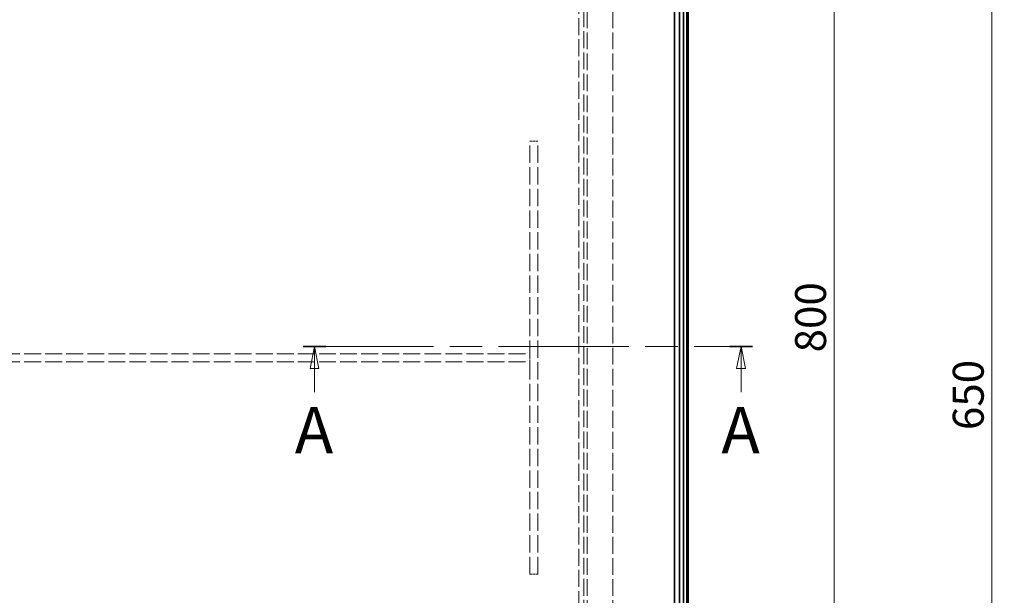
# Model space of a CAD drawing. Units: millimetres. Extents: x 0 to 3959, y 0 to 2310.
# Drawn here: x 1079 to 1693, y 802 to 1161 of the extents above; entities that cross this region are included whole.
import ezdxf

# ---------------------------------------------------------------- set-up
doc = ezdxf.new("R2010")
doc.units = ezdxf.units.MM
doc.header["$LTSCALE"] = 5.5
doc.linetypes.add('CHAIN', pattern=[0.7087, 0.4724, -0.0591, 0.1181, -0.0591])
doc.linetypes.add('DASHED_SPACE', pattern=[0.2067, 0.1654, -0.0413])
for name, color, linetype, lineweight, true_color in [('Kóta (ISO)', 5, 'Continuous', 9, 0x0000ff), ('Skrytá (ISO)', 7, 'DASHED_SPACE', 9, 0x0080c0), ('Značka (ISO)', 5, 'Continuous', 9, 0x0000ff), ('Čára řezu (ISO)', 3, 'CHAIN', 18, 0x00ff00)]:
    doc.layers.add(name, color=color, linetype=linetype, lineweight=lineweight, true_color=true_color)
doc.layers.add('Viditelná (ISO)', color=7, linetype='Continuous', lineweight=35)
doc.styles.add('Text popisu (ISO)', font='TAHOMA.TTF')
doc.styles.add('Text poznámky (ISO)', font='TAHOMA.TTF')
doc.dimstyles.new('Výchozí (ISO)', dxfattribs={"dimscale": 5.5, "dimtxt": 3.5, "dimasz": 2.5, "dimexe": 1, "dimexo": 0, "dimgap": 0.762, "dimtad": 1, "dimrnd": 1e-08, "dimtxsty": 'Text poznámky (ISO)', "dimcen": 0.09, "dimdle": 10, "dimclrd": 256, "dimclre": 256, "dimclrt": 256, "dimazin": 2, "dimtfac": 1.001486, "dimtmove": 0, "dimatfit": 3, "dimfxl": 1, "dimtolj": 1, "dimlwd": -1, "dimlwe": -1, "dimarcsym": 0})

# ---------------------------------------------------------------- blocks, each defined once
blk = doc.blocks.new('*D32')
at = {"layer": 'Defpoints', "color": 0, "transparency": 16777216}
for p in [(1602.53, 1278.83), (1684.73, 1278.83), (1602.53, 628.83)]:
    blk.add_point(p, dxfattribs=at)
at = {"layer": 'Kóta (ISO)', "transparency": 16777216}
for p, q in [((1602.53, 1278.83), (1690.23, 1278.83)), ((1684.73, 642.58), (1684.73, 1265.08)), ((1602.53, 628.83), (1690.23, 628.83))]:
    blk.add_line(p, q, dxfattribs=at)
for points in [[(1682.44, 1265.08), (1687.02, 1265.08), (1684.73, 1278.83)], [(1682.44, 642.58), (1687.02, 642.58), (1684.73, 628.83)]]:
    blk.add_solid(points, dxfattribs=at)
at = {"layer": 'Kóta (ISO)', "transparency": 16777216, "insert": (1660.5, 905.23), "char_height": 19.25, "attachment_point": 1, "rotation": 90, "style": 'Text poznámky (ISO)'}
blk.add_mtext('\\A1;650', dxfattribs=at)
blk = doc.blocks.new('*D36')
at = {"layer": 'Defpoints', "color": 0, "transparency": 16777216}
for p in [(1519.67, 1324.33), (1523.67, 524.33), (1586.57, 524.33)]:
    blk.add_point(p, dxfattribs=at)
at = {"layer": 'Kóta (ISO)', "transparency": 16777216}
for p, q in [((1519.67, 1324.33), (1592.07, 1324.33)), ((1586.57, 1310.58), (1586.57, 538.08)), ((1523.67, 524.33), (1592.07, 524.33))]:
    blk.add_line(p, q, dxfattribs=at)
for points in [[(1584.28, 1310.58), (1588.86, 1310.58), (1586.57, 1324.33)], [(1584.28, 538.08), (1588.86, 538.08), (1586.57, 524.33)]]:
    blk.add_solid(points, dxfattribs=at)
at = {"layer": 'Kóta (ISO)', "transparency": 16777216, "insert": (1562.25, 953.66), "char_height": 19.25, "attachment_point": 1, "rotation": 90, "style": 'Text poznámky (ISO)'}
blk.add_mtext('\\A1;800', dxfattribs=at)
blk = doc.blocks.new('Pozice10')
at = {"layer": 'Značka (ISO)'}
for p, q in [((277.34, 111.89), (315.43, 150.51)), ((315.43, 150.51), (331.18, 150.51)), ((276.98, 112.24), (275.59, 110.11)), ((277.34, 111.89), (275.59, 110.11)), ((277.7, 111.54), (276.98, 112.24)), ((275.59, 110.11), (277.7, 111.54))]:
    blk.add_line(p, q, dxfattribs=at)
at = {"layer": 'Značka (ISO)', "flags": 128}
blk.add_lwpolyline([(276.98, 112.24), (275.59, 110.11), (277.7, 111.54), (276.98, 112.24)], dxfattribs=at)
at = {"layer": 'Značka (ISO)'}
blk.add_solid([(276.98, 112.24), (275.59, 110.11), (277.7, 111.54), (276.98, 112.24)], dxfattribs=at)
at = {"layer": 'Značka (ISO)', "insert": (323.31, 157.29), "char_height": 5.25, "attachment_point": 5, "style": 'Text popisu (ISO)'}
blk.add_mtext('10', dxfattribs=at)
blk = doc.blocks.new('2dPrevedenyRez0')
at = {"layer": 'Čára řezu (ISO)', "linetype": 'CHAIN', "ltscale": 5.682028}
blk.add_line((228.3, 174.06), (279.21, 174.06), dxfattribs=at)
at = {"layer": 'Čára řezu (ISO)', "linetype": 'Continuous', "lineweight": 35}
for p, q in [((228.3, 174.06), (230.89, 174.06)), ((276.63, 174.06), (279.21, 174.06))]:
    blk.add_line(p, q, dxfattribs=at)
at = {"layer": 'Čára řezu (ISO)', "linetype": 'Continuous'}
for p, q in [((229.6, 174.06), (229.1, 171.56)), ((229.6, 171.56), (229.6, 174.06)), ((230.1, 171.56), (229.6, 174.06)), ((277.92, 174.06), (277.42, 171.56)), ((277.92, 171.56), (277.92, 174.06)), ((278.42, 171.56), (277.92, 174.06)), ((229.1, 171.56), (230.1, 171.56)), ((229.6, 168.89), (229.6, 171.56)), ((277.42, 171.56), (278.42, 171.56)), ((277.92, 168.89), (277.92, 171.56))]:
    blk.add_line(p, q, dxfattribs=at)
at = {"layer": 'Čára řezu (ISO)', "linetype": 'Continuous', "flags": 128}
for points in [[(230.1, 171.56), (229.6, 174.06), (229.1, 171.56), (230.1, 171.56)], [(278.42, 171.56), (277.92, 174.06), (277.42, 171.56), (278.42, 171.56)]]:
    blk.add_lwpolyline(points, dxfattribs=at)
at = {"layer": 'Čára řezu (ISO)'}
for points in [[(230.1, 171.56), (229.6, 174.06), (229.1, 171.56), (230.1, 171.56)], [(278.42, 171.56), (277.92, 174.06), (277.42, 171.56), (278.42, 171.56)]]:
    blk.add_solid(points, dxfattribs=at)
at = {"layer": 'Čára řezu (ISO)', "char_height": 5.25, "attachment_point": 7, "style": 'Text popisu (ISO)'}
for insert in [(227.36, 160.31), (275.69, 160.31)]:
    blk.add_mtext('A', dxfattribs=dict(at, insert=insert))

msp = doc.modelspace()

# ---------------------------------------------------------------- linework, layer by layer
at = {"layer": 'Skrytá (ISO)', "ltscale": 11.63838}
msp.add_line((1427.5272, 1400.1832), (1427.5272, 500.469), dxfattribs=at)
at = {"layer": 'Skrytá (ISO)', "ltscale": 11.546197}
msp.add_line((1430.5272, 1403.1832), (1430.5272, 497.469), dxfattribs=at)
at = {"layer": 'Skrytá (ISO)', "ltscale": 11.527007}
for p, q in [((1432.6701, 1388.969), (1432.6701, 510.969)), ((1448.6701, 1388.969), (1448.6701, 510.969))]:
    msp.add_line(p, q, dxfattribs=at)
at = {"layer": 'Skrytá (ISO)', "ltscale": 1.731442}
for p, q in [((1396.871, 1085.3261), (1401.871, 1085.3261)), ((1396.871, 952.8261), (1396.871, 947.8261)), ((1396.871, 815.3261), (1401.871, 815.3261))]:
    msp.add_line(p, q, dxfattribs=at)
at = {"layer": 'Skrytá (ISO)', "ltscale": 11.874918}
for p, q in [((1396.871, 815.3261), (1396.871, 1085.3261)), ((1401.871, 815.3261), (1401.871, 1085.3261))]:
    msp.add_line(p, q, dxfattribs=at)
at = {"layer": 'Skrytá (ISO)', "ltscale": 11.545058}
for p, q in [((556.871, 952.8261), (1396.871, 952.8261)), ((556.871, 947.8261), (1396.871, 947.8261))]:
    msp.add_line(p, q, dxfattribs=at)
at = {"layer": 'Viditelná (ISO)'}
for p, q in [((1487.1076, 1324.262), (1487.1076, 590.3902)), ((1490.1003, 1324.262), (1490.1003, 590.3902)), ((1492.6021, 1324.3261), (1492.6021, 590.3261)), ((1494.6707, 590.3261), (1494.6707, 1324.3261)), ((1495.6701, 590.3261), (1495.6701, 1324.3261))]:
    msp.add_line(p, q, dxfattribs=at)

# ---------------------------------------------------------------- block references
at = {"layer": 'Značka (ISO)', "xscale": 5.5, "yscale": 5.5, "zscale": 5.5}
msp.add_blockref('Pozice10', (0, 0), dxfattribs=at)
at = {"layer": 'Čára řezu (ISO)', "xscale": 5.5, "yscale": 5.5, "zscale": 5.5}
msp.add_blockref('2dPrevedenyRez0', (0, 0), dxfattribs=at)

# ---------------------------------------------------------------- dimensions: what is measured, and where the dimension line sits
at = {"layer": 'Kóta (ISO)'}
for base, p1, p2, picture, middle in [((1586.5729, 524.3261), (1519.6701, 1324.3261), (1523.6701, 524.3261), '*D36', (1586.5729, 974.3261)), ((1684.7296, 1278.8261), (1602.5273, 628.8261), (1602.5273, 1278.8261), '*D32', (1684.7296, 925.8261))]:
    dim = msp.add_linear_dim(base=base, p1=p1, p2=p2, angle=90, dimstyle='Výchozí (ISO)', override={"dimdec": 2, "dimtp": 0, "dimtm": 0, "dimtdec": 2, "dimtofl": 0, "dimatfit": 1}, dxfattribs=at)
    dim.commit()
    dim.dimension.update_dxf_attribs({"geometry": picture, "text_midpoint": middle, "dimtype": 160})

doc.saveas('drawing.dxf')
